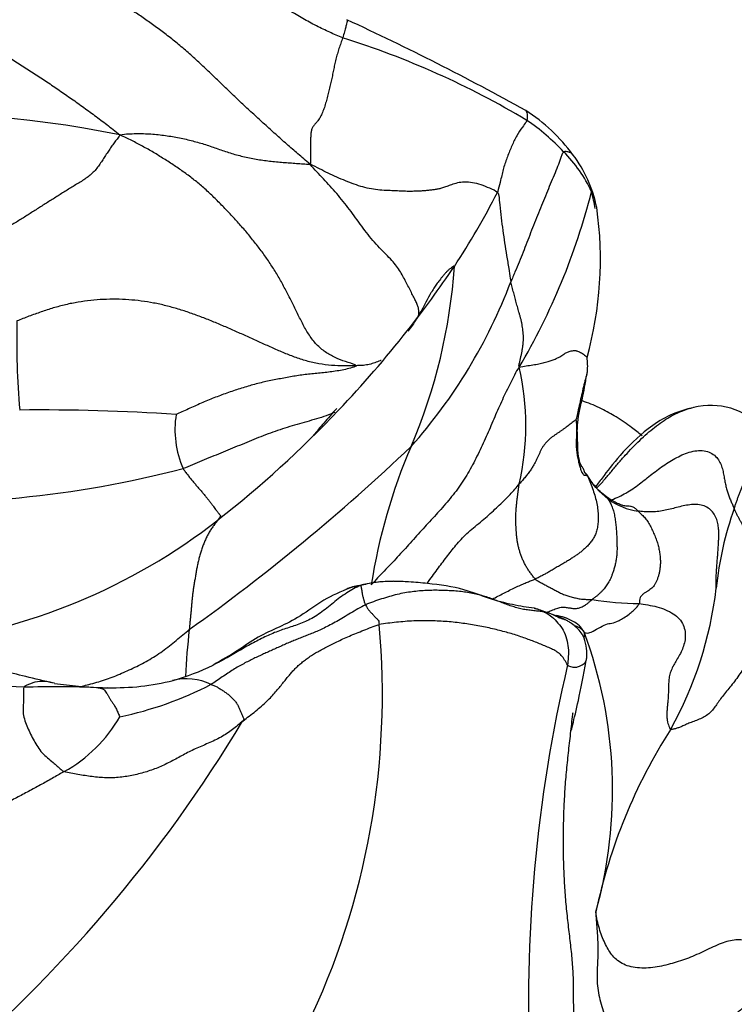
# Model space of a CAD drawing. Units: millimetres. Extents: x 0 to 744, y 0 to 1164.
# Drawn here: x 411 to 420, y 914 to 927 of the extents above; entities that cross this region are included whole.
import ezdxf
from ezdxf import colors
from ezdxf.entities.mleader import LeaderData, LeaderLine
from ezdxf.math import Vec2, Vec3

# ---------------------------------------------------------------- set-up
doc = ezdxf.new("R2010")
doc.units = ezdxf.units.MM
doc.layers.add('DV1_Défaut', color=7, linetype='Continuous')
doc.layers.add('Défaut', color=7, linetype='Continuous')

# ---------------------------------------------------------------- blocks, each defined once
blk = doc.blocks.new('_DOT')
at = {"color": 0}
blk.add_line((0, 0), (-1, 0), dxfattribs=at)
at = {"color": 0, "const_width": 0.333}
blk.add_lwpolyline([(-0.1665, 0, 1), (0.1665, 0, 1)], format="xyb", close=True, dxfattribs=at)
blk = doc.blocks.new('SE')
at = {"layer": 'DV1_Défaut', "color": 7, "linetype": 'Continuous'}
for centre, radius, start, end in [((400.328, 894.849), 35.302, 60.8929, 65.2084), ((411.711, 915.872), 11.297, 59.0809, 72.6787), ((409.344, 911.904), 13.75, 78.3479, 110.4494), ((416.274, 923.757), 2.292, 36.158, 57.6363), ((416.002, 923.306), 2.718, 42.6562, 56.1612), ((416.707, 923.846), 1.836, 24.8806, 45.1689), ((416.786, 924.082), 1.687, 11.1317, 37.5225), ((407.569, 929.512), 10.74, 326.7856, 332.8405), ((409.794, 926.796), 8.85, 329.4216, 345.7521), ((415.871, 923.955), 2.588, 9.7779, 14.8471), ((413.641, 923.722), 4.849, 344.4512, 8.1301), ((404.245, 931.967), 14.867, 321.8148, 325.8868), ((409.262, 924.122), 7.31, 336.8149, 356.1337), ((410.759, 925.898), 6.995, 318.2894, 339.3055), ((421.878, 922.669), 11.122, 178.7739, 184.8599), ((404.245, 931.967), 14.867, 316.453, 321.8148), ((417.633, 922.314), 0.688, 353.7257, 9.045), ((414.077, 921.519), 3.425, 346.966, 13.0711), ((411.057, 894.167), 27.561, 86.2298, 90.5431), ((404.245, 931.967), 14.867, 308.1198, 316.453), ((419.953, 920.847), 0.941, 43.5017, 104.0161), ((414.144, 921.467), 1.291, 171.0067, 203.5464), ((397.105, 941.121), 27.412, 305.5502, 313.5201), ((422.962, 918.24), 7.599, 156.722, 171.135), ((409.405, 934.639), 14.142, 266.6714, 284.5607), ((419.272, 921.434), 1.116, 210.912, 232.5468), ((419.108, 921.244), 0.866, 233.4938, 262.0791), ((424.552, 918.896), 4.553, 160.4182, 174.0835), ((408.489, 926.6), 8.026, 276.9525, 307.9383), ((415.77, 917.44), 2.018, 90.4288, 108.9253), ((414.955, 919.969), 5.105, 331.0561, 353.2096), ((419.045, 923.277), 4.115, 260.7164, 269.4154), ((416.106, 914.397), 4.94, 67.2086, 72.2036), ((422.724, 917.71), 9.745, 173.4666, 177.1265), ((405.487, 917.952), 10.114, 334.278, 5.2874), ((412.636, 916.691), 6.015, 344.4443, 20.3687), ((411.964, 921.19), 3.166, 285.8869, 296.1054), ((437.116, 913.878), 19.579, 166.793, 182.8418), ((413.009, 917.419), 0.747, 64.3876, 104.4837), ((410.465, 911.467), 6.598, 86.6523, 115.0296), ((411.27, 905.615), 12.446, 87.3913, 91.9355), ((412.036, 923.192), 5.145, 261.3125, 268.4288), ((411.836, 917.458), 0.59, 84.6999, 89.894), ((411.944, 922.674), 4.627, 268.672, 271.1194), ((412.047, 921.271), 3.223, 268.497, 284.0774), ((411.195, 922.196), 4.626, 281.5688, 297.5103), ((410.432, 918.642), 1.954, 299.2345, 329.9503), ((397.583, 927.327), 18.864, 310.0816, 328.9834), ((425.488, 913.601), 7.21, 147.2811, 168.1814)]:
    blk.add_arc(centre, radius, start, end, dxfattribs=at)
for points, knots in [([(408.325, 928.17), (408.356, 928.167), (408.43, 928.152), (408.546, 928.099), (408.677, 928.005), (408.811, 927.883), (408.947, 927.744), (409.086, 927.601), (409.227, 927.459), (409.371, 927.323), (409.522, 927.195), (409.677, 927.073), (409.835, 926.956), (409.995, 926.841), (410.155, 926.729), (410.317, 926.619), (410.48, 926.512), (410.644, 926.407), (410.808, 926.302), (410.973, 926.196), (411.137, 926.088), (411.3, 925.977), (411.463, 925.864), (411.626, 925.749), (411.789, 925.63), (411.951, 925.508), (412.06, 925.424), (412.122, 925.371)], [0, 0, 0, 0, 0.029818, 0.070242, 0.110666, 0.151091, 0.191515, 0.231939, 0.272363, 0.312788, 0.353212, 0.393636, 0.43406, 0.474485, 0.514909, 0.555333, 0.595757, 0.636182, 0.676606, 0.71703, 0.757454, 0.797879, 0.838303, 0.878727, 0.919151, 0.959576, 1, 1, 1, 1]), ([(414.645, 924.984), (414.582, 925.035), (414.483, 925.12), (414.334, 925.249), (414.187, 925.38), (414.041, 925.512), (413.896, 925.644), (413.752, 925.777), (413.609, 925.912), (413.469, 926.048), (413.329, 926.184), (413.188, 926.318), (413.045, 926.448), (412.901, 926.571), (412.756, 926.687), (412.61, 926.795), (412.466, 926.898), (412.323, 926.996), (412.182, 927.089), (412.041, 927.175), (411.938, 927.231), (411.881, 927.258), (411.871, 927.263)], [0, 0, 0, 0, 0.052031, 0.104061, 0.156092, 0.208123, 0.260154, 0.312184, 0.364215, 0.416246, 0.468276, 0.520307, 0.572338, 0.624368, 0.676399, 0.72843, 0.780461, 0.832491, 0.884522, 0.936553, 0.988583, 1, 1, 1, 1]), ([(415.132, 926.897), (415.132, 926.897), (415.134, 926.896), (415.136, 926.891), (415.135, 926.875), (415.128, 926.848), (415.116, 926.803), (415.098, 926.739), (415.084, 926.686), (415.075, 926.657)], [0, 0, 0, 0, 0.019413, 0.182844, 0.346275, 0.509707, 0.673138, 0.836569, 1, 1, 1, 1]), ([(417.501, 925.693), (417.501, 925.692), (417.505, 925.689), (417.512, 925.678), (417.518, 925.649), (417.52, 925.609), (417.519, 925.577), (417.516, 925.564)], [0, 0, 0, 0, 0.036963, 0.277722, 0.518481, 0.759241, 1, 1, 1, 1]), ([(417.516, 925.564), (417.514, 925.555), (417.495, 925.53), (417.452, 925.468), (417.377, 925.365), (417.317, 925.227), (417.256, 925.083), (417.203, 924.933), (417.172, 924.785), (417.144, 924.677), (417.13, 924.622), (417.125, 924.609)], [0, 0, 0, 0, 0.035714, 0.142857, 0.285714, 0.428571, 0.571429, 0.714286, 0.857143, 0.964286, 1, 1, 1, 1]), ([(418.001, 925.148), (417.992, 925.141), (417.981, 925.108), (417.957, 925.042), (417.924, 924.955), (417.877, 924.84), (417.826, 924.718), (417.774, 924.594), (417.721, 924.467), (417.667, 924.337), (417.615, 924.206), (417.565, 924.075), (417.516, 923.944), (417.465, 923.816), (417.413, 923.688), (417.367, 923.579), (417.331, 923.491), (417.312, 923.447), (417.303, 923.426)], [0, 0, 0, 0, 0.035714, 0.071429, 0.142857, 0.214286, 0.285714, 0.357143, 0.428571, 0.5, 0.571429, 0.642857, 0.714286, 0.785714, 0.857143, 0.928571, 0.964286, 1, 1, 1, 1]), ([(418.001, 925.148), (418.013, 925.156), (418.046, 925.154), (418.087, 925.142), (418.111, 925.126), (418.122, 925.113), (418.124, 925.109)], [0, 0, 0, 0, 0.2951213, 0.5902425, 0.8853638, 1, 1, 1, 1]), ([(416.073, 922.952), (416.076, 922.96), (416.081, 922.978), (416.086, 923.009), (416.084, 923.047), (416.076, 923.089), (416.059, 923.137), (416.034, 923.191), (416.002, 923.251), (415.968, 923.317), (415.931, 923.389), (415.893, 923.463), (415.852, 923.539), (415.804, 923.614), (415.744, 923.69), (415.671, 923.768), (415.586, 923.853), (415.497, 923.947), (415.41, 924.051), (415.328, 924.162), (415.247, 924.273), (415.166, 924.384), (415.082, 924.491), (414.997, 924.594), (414.91, 924.693), (414.821, 924.788), (414.732, 924.882), (414.674, 924.943), (414.645, 924.984)], [0, 0, 0, 0, 0.032357, 0.071063, 0.109768, 0.148474, 0.18718, 0.225886, 0.264591, 0.303297, 0.342003, 0.380708, 0.419414, 0.45812, 0.496826, 0.535531, 0.574237, 0.612943, 0.651649, 0.690354, 0.72906, 0.767766, 0.806471, 0.845177, 0.883883, 0.922589, 0.961294, 1, 1, 1, 1]), ([(417.125, 924.609), (417.14, 924.597), (417.146, 924.541), (417.159, 924.43), (417.173, 924.273), (417.196, 924.105), (417.22, 923.94), (417.247, 923.773), (417.274, 923.617), (417.291, 923.499), (417.3, 923.441), (417.303, 923.426)], [0, 0, 0, 0, 0.035714, 0.142857, 0.285714, 0.428571, 0.571429, 0.714286, 0.857143, 0.964286, 1, 1, 1, 1]), ([(416.555, 923.629), (416.553, 923.636), (416.533, 923.623), (416.503, 923.603), (416.476, 923.581), (416.45, 923.556), (416.427, 923.53), (416.404, 923.503), (416.382, 923.476), (416.36, 923.449), (416.339, 923.421), (416.319, 923.394), (416.3, 923.367), (416.282, 923.339), (416.267, 923.315), (416.258, 923.3), (416.255, 923.294)], [0, 0, 0, 0, 0.073763, 0.147526, 0.221289, 0.295052, 0.368815, 0.442578, 0.516341, 0.590104, 0.663867, 0.73763, 0.811393, 0.885156, 0.958919, 1, 1, 1, 1]), ([(416.256, 923.297), (416.252, 923.29), (416.234, 923.258), (416.177, 923.153), (416.127, 923.064), (416.084, 922.986), (416.046, 922.917), (415.999, 922.846), (415.961, 922.801), (415.937, 922.773)], [0, 0, 0, 0, 0.044287, 0.246205, 0.42447, 0.550541, 0.686191, 0.831638, 1, 1, 1, 1]), ([(417.414, 922.294), (417.444, 922.303), (417.507, 922.311), (417.595, 922.325), (417.675, 922.339), (417.748, 922.355), (417.812, 922.373), (417.867, 922.393), (417.914, 922.412), (417.952, 922.432), (417.981, 922.45), (418.004, 922.466), (418.023, 922.48), (418.043, 922.491), (418.065, 922.5), (418.089, 922.507), (418.112, 922.511), (418.132, 922.514), (418.148, 922.515), (418.163, 922.515), (418.178, 922.511), (418.198, 922.503), (418.224, 922.491), (418.252, 922.475), (418.281, 922.455), (418.3, 922.438), (418.309, 922.427), (418.312, 922.424)], [0, 0, 0, 0, 0.0410143, 0.0820287, 0.123043, 0.1640574, 0.2050717, 0.246086, 0.2871004, 0.3281147, 0.3691291, 0.4101434, 0.4511577, 0.4921721, 0.5331864, 0.5742008, 0.6152151, 0.6562294, 0.6972438, 0.7382581, 0.7792725, 0.8202868, 0.8613011, 0.9023155, 0.9433298, 0.9843441, 1, 1, 1, 1]), ([(415.583, 922.385), (415.579, 922.383), (415.563, 922.377), (415.536, 922.366), (415.501, 922.353), (415.465, 922.341), (415.428, 922.331), (415.39, 922.323), (415.35, 922.318), (415.309, 922.316), (415.281, 922.315), (415.254, 922.314)], [0, 0, 0, 0, 0.043775, 0.163303, 0.282831, 0.402359, 0.521887, 0.641415, 0.760944, 0.880472, 1, 1, 1, 1]), ([(418.317, 922.239), (418.317, 922.236), (418.309, 922.202), (418.292, 922.139), (418.264, 922.034), (418.24, 921.923), (418.215, 921.814), (418.192, 921.712), (418.175, 921.638), (418.167, 921.602), (418.166, 921.597)], [0, 0, 0, 0, 0.0113443, 0.1761202, 0.3408962, 0.5056721, 0.6704481, 0.835224, 0.958806, 1, 1, 1, 1]), ([(418.283, 920.9), (418.28, 920.907), (418.276, 920.919), (418.271, 920.938), (418.256, 920.962), (418.221, 921.01), (418.197, 921.105), (418.191, 921.204), (418.193, 921.246), (418.185, 921.362), (418.179, 921.597), (418.245, 921.843), (418.289, 922.077), (418.307, 922.177), (418.317, 922.239)], [0, 0, 0, 0, 0.031242, 0.058249, 0.105342, 0.185691, 0.313127, 0.403637, 0.471238, 0.554131, 0.665774, 0.837686, 0.917032, 1, 1, 1, 1]), ([(419.041, 921.386), (418.992, 921.426), (418.894, 921.503), (418.71, 921.633), (418.499, 921.75), (418.341, 921.816), (418.256, 921.845), (418.245, 921.849)], [0, 0, 0, 0, 0.20324, 0.471815, 0.701606, 0.960415, 1, 1, 1, 1]), ([(414.97, 921.696), (414.933, 921.68), (414.853, 921.649), (414.729, 921.609), (414.599, 921.572), (414.47, 921.536), (414.341, 921.498), (414.213, 921.455), (414.086, 921.41), (413.96, 921.361), (413.835, 921.311), (413.71, 921.259), (413.585, 921.207), (413.46, 921.156), (413.335, 921.105), (413.21, 921.055), (413.085, 921.002), (413.003, 920.966), (412.961, 920.951)], [0, 0, 0, 0, 0.057192, 0.120046, 0.1829, 0.245754, 0.308608, 0.371461, 0.434315, 0.497169, 0.560023, 0.622877, 0.685731, 0.748585, 0.811438, 0.874292, 0.937146, 1, 1, 1, 1]), ([(414.996, 921.749), (414.933, 921.677), (414.835, 921.564), (414.731, 921.445), (414.688, 921.389), (414.687, 921.388)], [0, 0, 0, 0, 0.532761, 0.989403, 1, 1, 1, 1]), ([(419.692, 921.753), (419.575, 921.719), (419.385, 921.661), (419.053, 921.44), (418.747, 921.139), (418.531, 920.848), (418.445, 920.738), (418.416, 920.7)], [0, 0, 0, 0, 0.173909, 0.334622, 0.612294, 0.859271, 1, 1, 1, 1]), ([(418.443, 920.694), (418.444, 920.696), (418.479, 920.731), (418.544, 920.804), (418.636, 920.914), (418.727, 921.023), (418.819, 921.128), (418.913, 921.229), (419.01, 921.326), (419.108, 921.416), (419.207, 921.498), (419.308, 921.572), (419.408, 921.637), (419.508, 921.689), (419.601, 921.727), (419.66, 921.745), (419.687, 921.752)], [0, 0, 0, 0, 0.0040968, 0.0814099, 0.1587231, 0.2360363, 0.3133494, 0.3906626, 0.4679757, 0.5452889, 0.622602, 0.6999152, 0.7772283, 0.8545415, 0.9318546, 1, 1, 1, 1]), ([(419.687, 921.752), (419.691, 921.753), (419.706, 921.757), (419.722, 921.76), (419.734, 921.763)], [0, 0, 0, 0, 0.229143, 1, 1, 1, 1]), ([(418.166, 921.597), (418.168, 921.591), (418.17, 921.561), (418.173, 921.498), (418.173, 921.424), (418.17, 921.336), (418.168, 921.254), (418.174, 921.174), (418.187, 921.1), (418.201, 921.034), (418.216, 920.979), (418.232, 920.93), (418.249, 920.89), (418.264, 920.868), (418.28, 920.863), (418.297, 920.865), (418.308, 920.865), (418.311, 920.864), (418.314, 920.861)], [0, 0, 0, 0, 0.035714, 0.071429, 0.142857, 0.214286, 0.285714, 0.357143, 0.428571, 0.5, 0.571429, 0.642857, 0.714286, 0.785714, 0.857143, 0.928571, 0.964286, 1, 1, 1, 1]), ([(420.262, 920.421), (420.267, 920.436), (420.277, 920.466), (420.292, 920.509), (420.308, 920.553), (420.323, 920.597), (420.34, 920.642), (420.357, 920.687), (420.375, 920.733), (420.395, 920.781), (420.415, 920.828), (420.435, 920.876), (420.455, 920.923), (420.475, 920.971), (420.496, 921.019), (420.516, 921.067), (420.537, 921.115), (420.56, 921.163), (420.583, 921.211), (420.608, 921.258), (420.633, 921.306), (420.654, 921.353), (420.668, 921.4), (420.667, 921.445), (420.653, 921.476), (420.64, 921.491), (420.636, 921.495)], [0, 0, 0, 0, 0.042826, 0.085651, 0.128477, 0.171302, 0.214128, 0.256954, 0.299779, 0.342605, 0.38543, 0.428256, 0.471082, 0.513907, 0.556733, 0.599559, 0.642384, 0.68521, 0.728035, 0.770861, 0.813687, 0.856512, 0.899338, 0.942163, 0.984989, 1, 1, 1, 1]), ([(418.63, 920.536), (418.632, 920.536), (418.668, 920.549), (418.735, 920.577), (418.829, 920.626), (418.919, 920.684), (419.006, 920.747), (419.09, 920.813), (419.173, 920.878), (419.257, 920.942), (419.343, 921.003), (419.431, 921.059), (419.523, 921.11), (419.618, 921.153), (419.717, 921.183), (419.816, 921.194), (419.91, 921.181), (419.989, 921.143), (420.046, 921.084), (420.083, 921.017), (420.107, 920.947), (420.122, 920.877), (420.134, 920.809), (420.146, 920.744), (420.159, 920.684), (420.177, 920.629), (420.196, 920.577), (420.217, 920.525), (420.239, 920.474), (420.254, 920.439), (420.262, 920.421)], [0, 0, 0, 0, 0.0024795, 0.0394247, 0.0763699, 0.1133151, 0.1502603, 0.1872055, 0.2241507, 0.2610959, 0.2980411, 0.3349863, 0.3719315, 0.4088767, 0.4458219, 0.4827671, 0.5197123, 0.5566575, 0.5936027, 0.6305479, 0.6674932, 0.7044384, 0.7413836, 0.7783288, 0.815274, 0.8522192, 0.8891644, 0.9261096, 0.9630548, 1, 1, 1, 1]), ([(418.282, 920.901), (418.283, 920.899), (418.286, 920.897), (418.289, 920.894), (418.29, 920.892)], [0, 0, 0, 0, 0.361646, 1, 1, 1, 1]), ([(418.572, 920.575), (418.51, 920.624), (418.43, 920.686), (418.36, 920.798), (418.32, 920.85), (418.301, 920.875), (418.291, 920.888), (418.287, 920.893), (418.284, 920.897), (418.283, 920.899), (418.283, 920.9)], [0, 0, 0, 0, 0.49649, 0.742673, 0.864656, 0.925426, 0.955769, 0.963682, 0.972755, 1, 1, 1, 1]), ([(418.29, 920.892), (418.295, 920.887), (418.301, 920.88), (418.308, 920.873), (418.314, 920.861)], [0, 0, 0, 0, 0.683091, 1, 1, 1, 1]), ([(416.197, 919.433), (416.197, 919.433), (416.219, 919.465), (416.263, 919.528), (416.328, 919.616), (416.391, 919.698), (416.452, 919.778), (416.512, 919.857), (416.574, 919.935), (416.642, 920.014), (416.72, 920.091), (416.808, 920.167), (416.9, 920.242), (416.989, 920.318), (417.073, 920.394), (417.15, 920.467), (417.224, 920.538), (417.293, 920.608), (417.357, 920.679), (417.397, 920.726), (417.414, 920.747)], [0, 0, 0, 0, 0.000289, 0.059096, 0.117902, 0.176709, 0.235515, 0.294322, 0.353128, 0.411935, 0.470741, 0.529548, 0.588354, 0.647161, 0.705967, 0.764774, 0.82358, 0.882387, 0.941193, 1, 1, 1, 1]), ([(418.572, 920.575), (418.574, 920.574), (418.58, 920.572), (418.586, 920.564), (418.589, 920.556), (418.593, 920.548)], [0, 0, 0, 0, 0.169629, 0.792407, 1, 1, 1, 1]), ([(418.811, 920.455), (418.812, 920.455), (418.81, 920.457), (418.793, 920.46), (418.744, 920.476), (418.664, 920.515), (418.612, 920.548), (418.572, 920.575)], [0, 0, 0, 0, 0.112461, 0.274563, 0.426292, 0.62924, 1, 1, 1, 1]), ([(418.989, 920.386), (418.982, 920.393), (418.969, 920.409), (418.938, 920.435), (418.903, 920.452), (418.852, 920.452), (418.819, 920.455), (418.808, 920.456)], [0, 0, 0, 0, 0.070525, 0.282099, 0.564199, 0.846298, 1, 1, 1, 1]), ([(417.065, 919.225), (417.074, 919.23), (417.109, 919.248), (417.17, 919.28), (417.247, 919.319), (417.324, 919.358), (417.397, 919.392), (417.464, 919.422), (417.523, 919.447), (417.576, 919.468), (417.61, 919.48), (417.626, 919.487)], [0, 0, 0, 0, 0.045431, 0.164752, 0.284073, 0.403395, 0.522716, 0.642037, 0.761358, 0.880679, 1, 1, 1, 1]), ([(415.311, 919.401), (415.28, 919.389), (415.219, 919.358), (415.128, 919.305), (415.039, 919.243), (414.951, 919.173), (414.864, 919.102), (414.776, 919.035), (414.689, 918.977), (414.602, 918.932), (414.516, 918.896), (414.43, 918.867), (414.344, 918.839), (414.258, 918.811), (414.172, 918.778), (414.086, 918.741), (414, 918.7), (413.914, 918.656), (413.827, 918.61), (413.742, 918.56), (413.655, 918.509), (413.567, 918.458), (413.477, 918.408), (413.406, 918.371), (413.365, 918.351), (413.356, 918.346)], [0, 0, 0, 0, 0.044871, 0.089742, 0.134613, 0.179484, 0.224356, 0.269227, 0.314098, 0.358969, 0.40384, 0.448711, 0.493582, 0.538453, 0.583324, 0.628195, 0.673067, 0.717938, 0.762809, 0.80768, 0.852551, 0.897422, 0.942293, 0.987164, 1, 1, 1, 1]), ([(415.179, 919.374), (415.045, 919.316), (414.821, 919.223), (414.506, 918.981), (414.225, 918.846), (413.946, 918.724), (413.671, 918.524), (413.476, 918.416), (413.357, 918.347)], [0, 0, 0, 0, 0.152804, 0.305961, 0.463086, 0.628986, 0.807435, 1, 1, 1, 1]), ([(415.311, 919.401), (415.302, 919.4), (415.272, 919.397), (415.228, 919.389), (415.186, 919.377), (415.148, 919.364), (415.125, 919.353), (415.116, 919.348)], [0, 0, 0, 0, 0.212328, 0.424655, 0.636983, 0.84931, 1, 1, 1, 1]), ([(415.311, 919.401), (415.342, 919.413), (415.403, 919.428), (415.496, 919.446), (415.589, 919.457), (415.674, 919.46), (415.727, 919.459), (415.749, 919.458)], [0, 0, 0, 0, 0.211761, 0.423523, 0.635284, 0.847046, 1, 1, 1, 1]), ([(417.616, 919.1), (417.514, 919.114), (417.347, 919.139), (417.019, 919.223), (416.655, 919.37), (416.287, 919.423), (416.005, 919.446), (415.853, 919.456), (415.792, 919.457), (415.755, 919.457)], [0, 0, 0, 0, 0.207598, 0.399751, 0.575058, 0.804505, 0.917186, 0.958666, 1, 1, 1, 1]), ([(417.77, 919.045), (417.777, 919.047), (417.796, 919.054), (417.825, 919.065), (417.859, 919.079), (417.892, 919.092), (417.924, 919.104), (417.954, 919.112), (417.983, 919.115), (418.01, 919.115), (418.036, 919.112), (418.062, 919.108), (418.087, 919.104), (418.112, 919.101), (418.137, 919.098), (418.161, 919.098), (418.186, 919.1), (418.211, 919.106), (418.236, 919.114), (418.263, 919.127), (418.291, 919.144), (418.32, 919.165), (418.35, 919.19), (418.371, 919.208), (418.381, 919.216)], [0, 0, 0, 0, 0.030219, 0.076399, 0.122579, 0.168759, 0.214939, 0.261119, 0.307299, 0.353479, 0.399659, 0.445839, 0.492019, 0.538199, 0.58438, 0.63056, 0.67674, 0.72292, 0.7691, 0.81528, 0.86146, 0.90764, 0.95382, 1, 1, 1, 1]), ([(415.377, 919.147), (415.378, 919.144), (415.385, 919.131), (415.4, 919.105), (415.425, 919.071), (415.457, 919.038), (415.486, 919.003), (415.516, 918.971), (415.549, 918.944), (415.555, 918.924), (415.556, 918.91), (415.558, 918.884)], [0, 0, 0, 0, 0.035714, 0.142857, 0.285714, 0.428571, 0.571429, 0.714286, 0.857143, 0.964286, 1, 1, 1, 1]), ([(417.61, 919.101), (417.625, 919.099), (417.662, 919.091), (417.709, 919.073), (417.741, 919.056), (417.749, 919.051)], [0, 0, 0, 0, 0.335977, 0.833994, 1, 1, 1, 1]), ([(418.275, 918.784), (418.286, 918.776), (418.315, 918.769), (418.376, 918.783), (418.462, 918.837), (418.569, 918.896), (418.636, 918.9), (418.729, 918.93), (418.857, 919.008), (418.954, 919.094), (418.998, 919.148), (419.003, 919.162)], [0, 0, 0, 0, 0.035714, 0.142857, 0.285714, 0.428571, 0.571429, 0.714286, 0.857143, 0.964286, 1, 1, 1, 1]), ([(417.749, 919.051), (417.755, 919.048), (417.78, 919.034), (417.834, 919.001), (417.909, 918.929), (417.985, 918.837), (418.038, 918.728), (418.064, 918.604), (418.067, 918.497), (418.061, 918.419), (418.059, 918.38), (418.055, 918.351)], [0, 0, 0, 0, 0.035714, 0.142857, 0.285714, 0.428571, 0.571429, 0.714286, 0.857143, 0.964286, 1, 1, 1, 1]), ([(417.749, 919.051), (417.759, 919.05), (417.784, 919.043), (417.838, 919.029), (417.892, 919.004), (417.939, 918.978), (417.975, 918.965), (418, 918.955), (418.015, 918.953), (418.02, 918.951)], [0, 0, 0, 0, 0.044607, 0.178429, 0.356859, 0.535288, 0.713717, 0.892146, 1, 1, 1, 1]), ([(418.275, 918.784), (418.271, 918.794), (418.251, 918.822), (418.21, 918.876), (418.121, 918.934), (418.015, 918.98), (417.941, 918.998), (417.905, 919.003)], [0, 0, 0, 0, 0.063, 0.251999, 0.503997, 0.755996, 1, 1, 1, 1]), ([(418.303, 918.408), (418.305, 918.417), (418.307, 918.429), (418.312, 918.486), (418.307, 918.569), (418.286, 918.688), (418.236, 918.779), (418.178, 918.843), (418.118, 918.892), (418.07, 918.922), (418.044, 918.937), (418.031, 918.945), (418.024, 918.949), (418.021, 918.95), (418.02, 918.951)], [0, 0, 0, 0, 0.038584, 0.060318, 0.251103, 0.463537, 0.57976, 0.708507, 0.845731, 0.921047, 0.960477, 0.98022, 0.98988, 1, 1, 1, 1]), ([(411.6, 918.065), (411.629, 918.071), (411.693, 918.087), (411.791, 918.112), (411.894, 918.142), (411.996, 918.177), (412.096, 918.217), (412.196, 918.261), (412.296, 918.307), (412.396, 918.355), (412.495, 918.408), (412.592, 918.467), (412.688, 918.532), (412.78, 918.602), (412.87, 918.675), (412.957, 918.749), (413.014, 918.797), (413.043, 918.818)], [0, 0, 0, 0, 0.057316, 0.124651, 0.191985, 0.25932, 0.326655, 0.393989, 0.461324, 0.528658, 0.595993, 0.663327, 0.730662, 0.797996, 0.865331, 0.932665, 1, 1, 1, 1]), ([(418.275, 918.784), (418.268, 918.792), (418.261, 918.799), (418.251, 918.811), (418.239, 918.824), (418.226, 918.835), (418.211, 918.844), (418.195, 918.851), (418.179, 918.857), (418.162, 918.862), (418.151, 918.865), (418.146, 918.867)], [0, 0, 0, 0, 0.11139, 0.22278, 0.33417, 0.44556, 0.55695, 0.66834, 0.77973, 0.89112, 1, 1, 1, 1]), ([(418.276, 918.712), (418.276, 918.714), (418.277, 918.722), (418.277, 918.735), (418.279, 918.755), (418.279, 918.769), (418.275, 918.784)], [0, 0, 0, 0, 0.10313, 0.402087, 0.701043, 1, 1, 1, 1]), ([(419.597, 918.62), (419.589, 918.593), (419.569, 918.54), (419.53, 918.466), (419.488, 918.398), (419.463, 918.355), (419.452, 918.334)], [0, 0, 0, 0, 0.2543, 0.5086, 0.762899, 1, 1, 1, 1]), ([(411.255, 918.107), (411.116, 918.139), (410.896, 918.189), (410.562, 918.275), (410.284, 918.323), (410.047, 918.343), (409.851, 918.343), (409.668, 918.332), (409.441, 918.306), (409.142, 918.255), (408.726, 918.151), (408.208, 917.917), (407.841, 917.756), (407.599, 917.644)], [0, 0, 0, 0, 0.097427, 0.182889, 0.253744, 0.310268, 0.363517, 0.40902, 0.459736, 0.546998, 0.657771, 0.809351, 1, 1, 1, 1]), ([(418.055, 918.351), (418.064, 918.34), (418.082, 918.332), (418.118, 918.321), (418.164, 918.318), (418.213, 918.331), (418.252, 918.351), (418.275, 918.369), (418.288, 918.385), (418.299, 918.398), (418.303, 918.405), (418.303, 918.408)], [0, 0, 0, 0, 0.062646, 0.125292, 0.250584, 0.375876, 0.501168, 0.62646, 0.751752, 0.877044, 1, 1, 1, 1]), ([(418.102, 917.482), (418.102, 917.482), (418.103, 917.482), (418.108, 917.494), (418.132, 917.597), (418.208, 917.91), (418.264, 918.204), (418.303, 918.408)], [0, 0, 0, 0, 0.001911, 0.05897, 0.19098, 0.540226, 1, 1, 1, 1]), ([(419.452, 918.334), (419.452, 918.332), (419.439, 918.308), (419.419, 918.261), (419.401, 918.191), (419.393, 918.12), (419.392, 918.049), (419.39, 917.98), (419.387, 917.915), (419.381, 917.853), (419.375, 917.794), (419.371, 917.738), (419.37, 917.685), (419.372, 917.636), (419.379, 917.592), (419.389, 917.554), (419.403, 917.521), (419.413, 917.501), (419.422, 917.498)], [0, 0, 0, 0, 0.004489, 0.070856, 0.137224, 0.203591, 0.269958, 0.336326, 0.402693, 0.469061, 0.535428, 0.601795, 0.668163, 0.73453, 0.800898, 0.867265, 0.933633, 1, 1, 1, 1]), ([(410.85, 918.055), (410.844, 918.046), (410.846, 917.994), (410.852, 917.883), (410.827, 917.7), (410.897, 917.521), (410.983, 917.344), (411.083, 917.179), (411.228, 917.069), (411.32, 916.983), (411.369, 916.943), (411.386, 916.937)], [0, 0, 0, 0, 0.035714, 0.142857, 0.285714, 0.428571, 0.571429, 0.714286, 0.857143, 0.964286, 1, 1, 1, 1]), ([(411.254, 918.107), (411.217, 918.117), (411.134, 918.136), (411.008, 918.131), (410.909, 918.089), (410.857, 918.064), (410.85, 918.055)], [0, 0, 0, 0, 0.301227, 0.650614, 0.912653, 1, 1, 1, 1]), ([(411.837, 918.049), (411.836, 918.048), (411.842, 918.048), (411.855, 918.045), (411.871, 918.04), (411.891, 918.035), (411.91, 918.025), (411.929, 918.004), (411.948, 917.976), (411.966, 917.943), (411.985, 917.91), (412.004, 917.881), (412.026, 917.849), (412.052, 917.81), (412.077, 917.764), (412.097, 917.721), (412.112, 917.684), (412.121, 917.665), (412.123, 917.663)], [0, 0, 0, 0, 0.035714, 0.071429, 0.142857, 0.214286, 0.285714, 0.357143, 0.428571, 0.5, 0.571429, 0.642857, 0.714286, 0.785714, 0.857143, 0.928571, 0.964286, 1, 1, 1, 1]), ([(418.878, 912.604), (418.871, 912.605), (418.775, 912.613), (418.602, 912.672), (418.411, 912.848), (418.281, 913.071), (418.197, 913.307), (418.151, 913.54), (418.135, 913.766), (418.135, 913.988), (418.133, 914.21), (418.119, 914.436), (418.094, 914.667), (418.065, 914.905), (418.038, 915.148), (418.018, 915.396), (418.005, 915.647), (417.999, 915.901), (418, 916.157), (418.006, 916.414), (418.019, 916.671), (418.039, 916.928), (418.066, 917.184), (418.095, 917.439), (418.115, 917.618), (418.126, 917.711), (418.127, 917.719)], [0, 0, 0, 0, 0.003825, 0.048934, 0.094044, 0.139154, 0.184263, 0.229373, 0.274483, 0.319592, 0.364702, 0.409812, 0.454921, 0.500031, 0.545141, 0.59025, 0.63536, 0.68047, 0.725579, 0.770689, 0.815798, 0.860908, 0.906018, 0.951127, 0.996237, 1, 1, 1, 1]), ([(424.113, 917.299), (423.953, 917.218), (423.687, 917.08), (423.305, 916.741), (422.993, 916.405), (422.719, 916.108), (422.488, 915.87), (422.309, 915.685), (422.124, 915.502), (421.954, 915.356), (421.791, 915.224), (421.619, 915.075), (421.386, 914.846), (421.091, 914.508), (420.774, 914.167), (420.504, 913.919), (420.331, 913.766), (420.261, 913.702), (420.221, 913.667)], [0, 0, 0, 0, 0.100377, 0.19926, 0.290794, 0.371104, 0.440162, 0.494613, 0.542009, 0.608088, 0.634722, 0.670253, 0.723799, 0.796844, 0.889702, 0.950526, 0.976221, 1, 1, 1, 1])]:
    blk.add_open_spline(points, degree=3, knots=knots, dxfattribs=at)
for points in [[(415.075, 926.657), (415.046, 926.669), (414.989, 926.693), (414.903, 926.731), (414.815, 926.771), (414.726, 926.816), (414.637, 926.864), (414.547, 926.914), (414.457, 926.965), (414.367, 927.018), (414.279, 927.07), (414.193, 927.119), (414.111, 927.164), (414.037, 927.205), (413.967, 927.243), (413.9, 927.279), (413.833, 927.313), (413.766, 927.346), (413.7, 927.38), (413.635, 927.415), (413.57, 927.447), (413.505, 927.476), (413.441, 927.501), (413.377, 927.523), (413.316, 927.542), (413.258, 927.557), (413.201, 927.568), (413.145, 927.575), (413.089, 927.578), (413.053, 927.579), (413.036, 927.577)], [(415.075, 926.657), (415.068, 926.636), (415.05, 926.589), (415.025, 926.518), (415.004, 926.446), (414.985, 926.373), (414.968, 926.3), (414.953, 926.228), (414.938, 926.156), (414.923, 926.083), (414.906, 926.011), (414.889, 925.938), (414.87, 925.864), (414.85, 925.79), (414.827, 925.718), (414.801, 925.651), (414.771, 925.593), (414.738, 925.548), (414.707, 925.512), (414.68, 925.479), (414.662, 925.441), (414.653, 925.396), (414.651, 925.346), (414.65, 925.294), (414.65, 925.242), (414.65, 925.19), (414.649, 925.139), (414.648, 925.088), (414.647, 925.037), (414.648, 925.003), (414.645, 924.984)], [(412.122, 925.371), (412.111, 925.35), (412.085, 925.317), (412.047, 925.265), (412.008, 925.212), (411.971, 925.157), (411.934, 925.101), (411.897, 925.043), (411.859, 924.985), (411.818, 924.928), (411.772, 924.875), (411.718, 924.828), (411.659, 924.786), (411.597, 924.746), (411.535, 924.708), (411.473, 924.67), (411.411, 924.632), (411.349, 924.593), (411.288, 924.555), (411.227, 924.516), (411.165, 924.478), (411.104, 924.439), (411.043, 924.4), (410.982, 924.361), (410.921, 924.322), (410.86, 924.283), (410.798, 924.245), (410.736, 924.207), (410.673, 924.17), (410.63, 924.146), (410.621, 924.14)], [(412.122, 925.371), (412.168, 925.383), (412.234, 925.387), (412.336, 925.389), (412.436, 925.389), (412.535, 925.384), (412.632, 925.376), (412.727, 925.364), (412.82, 925.35), (412.911, 925.333), (413.001, 925.314), (413.088, 925.292), (413.174, 925.269), (413.258, 925.243), (413.34, 925.216), (413.421, 925.187), (413.502, 925.159), (413.584, 925.132), (413.668, 925.107), (413.753, 925.086), (413.84, 925.067), (413.927, 925.05), (414.016, 925.036), (414.106, 925.025), (414.196, 925.015), (414.286, 925.008), (414.375, 925.001), (414.464, 924.995), (414.553, 924.988), (414.612, 924.983), (414.645, 924.984)], [(415.254, 922.314), (415.243, 922.328), (415.149, 922.355), (415.009, 922.404), (414.874, 922.471), (414.754, 922.563), (414.653, 922.682), (414.57, 922.82), (414.495, 922.967), (414.423, 923.115), (414.35, 923.261), (414.273, 923.406), (414.192, 923.548), (414.103, 923.687), (414.008, 923.821), (413.908, 923.951), (413.804, 924.079), (413.696, 924.203), (413.585, 924.324), (413.471, 924.443), (413.355, 924.559), (413.236, 924.67), (413.11, 924.775), (412.98, 924.873), (412.845, 924.966), (412.707, 925.055), (412.567, 925.141), (412.425, 925.221), (412.28, 925.297), (412.184, 925.345), (412.122, 925.371)], [(417.125, 924.609), (417.101, 924.629), (417.024, 924.665), (416.908, 924.712), (416.794, 924.742), (416.687, 924.75), (416.593, 924.737), (416.515, 924.712), (416.452, 924.687), (416.398, 924.668), (416.348, 924.655), (416.3, 924.647), (416.251, 924.641), (416.199, 924.635), (416.143, 924.63), (416.084, 924.626), (416.02, 924.624), (415.949, 924.623), (415.869, 924.625), (415.779, 924.63), (415.678, 924.634), (415.569, 924.639), (415.455, 924.654), (415.342, 924.68), (415.228, 924.717), (415.113, 924.762), (414.997, 924.812), (414.882, 924.865), (414.768, 924.921), (414.693, 924.96), (414.645, 924.984)], [(417.414, 922.294), (417.408, 922.31), (417.415, 922.339), (417.425, 922.383), (417.435, 922.427), (417.445, 922.471), (417.453, 922.515), (417.46, 922.56), (417.466, 922.604), (417.469, 922.648), (417.47, 922.692), (417.468, 922.736), (417.464, 922.779), (417.459, 922.822), (417.451, 922.863), (417.443, 922.904), (417.433, 922.944), (417.422, 922.983), (417.411, 923.022), (417.4, 923.06), (417.39, 923.097), (417.379, 923.134), (417.369, 923.171), (417.36, 923.207), (417.35, 923.244), (417.341, 923.28), (417.331, 923.317), (417.321, 923.353), (417.311, 923.389), (417.305, 923.414), (417.303, 923.426)], [(415.254, 922.314), (415.21, 922.313), (415.097, 922.311), (414.927, 922.316), (414.759, 922.337), (414.596, 922.375), (414.438, 922.427), (414.285, 922.488), (414.135, 922.554), (413.984, 922.622), (413.832, 922.691), (413.679, 922.76), (413.525, 922.827), (413.37, 922.893), (413.214, 922.955), (413.055, 923.013), (412.896, 923.065), (412.734, 923.11), (412.571, 923.146), (412.406, 923.172), (412.24, 923.189), (412.073, 923.196), (411.906, 923.193), (411.738, 923.18), (411.57, 923.157), (411.404, 923.124), (411.24, 923.08), (411.079, 923.027), (410.918, 922.969), (410.812, 922.928), (410.758, 922.907)], [(415.254, 922.314), (415.261, 922.306), (415.201, 922.288), (415.112, 922.265), (415.022, 922.247), (414.933, 922.233), (414.843, 922.223), (414.755, 922.214), (414.666, 922.206), (414.578, 922.196), (414.491, 922.184), (414.404, 922.17), (414.317, 922.154), (414.231, 922.138), (414.145, 922.122), (414.059, 922.104), (413.973, 922.084), (413.886, 922.061), (413.8, 922.036), (413.713, 922.009), (413.627, 921.981), (413.54, 921.951), (413.454, 921.92), (413.369, 921.887), (413.284, 921.853), (413.199, 921.816), (413.115, 921.779), (413.03, 921.741), (412.946, 921.702), (412.89, 921.676), (412.869, 921.669)], [(417.414, 922.294), (417.388, 922.262), (417.352, 922.191), (417.297, 922.083), (417.243, 921.974), (417.19, 921.863), (417.139, 921.75), (417.089, 921.635), (417.04, 921.519), (416.989, 921.403), (416.937, 921.287), (416.883, 921.172), (416.826, 921.057), (416.767, 920.945), (416.703, 920.835), (416.634, 920.729), (416.559, 920.628), (416.479, 920.53), (416.397, 920.434), (416.312, 920.341), (416.226, 920.247), (416.14, 920.154), (416.055, 920.06), (415.97, 919.965), (415.885, 919.871), (415.799, 919.777), (415.712, 919.685), (415.625, 919.594), (415.538, 919.503), (415.481, 919.442), (415.453, 919.412)], [(418.166, 921.597), (418.162, 921.596), (418.143, 921.581), (418.116, 921.56), (418.089, 921.539), (418.062, 921.518), (418.034, 921.498), (418.005, 921.477), (417.976, 921.456), (417.946, 921.435), (417.914, 921.414), (417.883, 921.392), (417.851, 921.37), (417.821, 921.346), (417.793, 921.321), (417.768, 921.294), (417.744, 921.265), (417.723, 921.235), (417.705, 921.203), (417.689, 921.17), (417.673, 921.135), (417.656, 921.098), (417.639, 921.06), (417.618, 921.02), (417.595, 920.978), (417.567, 920.934), (417.534, 920.888), (417.497, 920.841), (417.457, 920.795), (417.43, 920.765), (417.414, 920.747)], [(412.961, 920.951), (412.969, 920.938), (412.99, 920.909), (413.022, 920.866), (413.055, 920.824), (413.088, 920.783), (413.123, 920.743), (413.157, 920.703), (413.192, 920.664), (413.224, 920.625), (413.256, 920.586), (413.286, 920.549), (413.314, 920.513), (413.34, 920.48), (413.363, 920.449), (413.383, 920.422), (413.4, 920.4), (413.414, 920.381), (413.425, 920.366), (413.434, 920.354), (413.441, 920.346), (413.446, 920.339), (413.451, 920.334), (413.454, 920.33), (413.455, 920.325), (413.454, 920.319), (413.45, 920.311), (413.444, 920.301), (413.436, 920.289), (413.429, 920.278), (413.423, 920.27)], [(418.314, 920.861), (418.324, 920.841), (418.351, 920.781), (418.386, 920.689), (418.415, 920.598), (418.438, 920.509), (418.454, 920.422), (418.461, 920.339), (418.46, 920.261), (418.453, 920.188), (418.44, 920.121), (418.419, 920.064), (418.391, 920.013), (418.356, 919.967), (418.317, 919.924), (418.277, 919.887), (418.238, 919.853), (418.2, 919.823), (418.161, 919.796), (418.121, 919.769), (418.079, 919.742), (418.031, 919.714), (417.977, 919.682), (417.918, 919.647), (417.862, 919.614), (417.812, 919.584), (417.767, 919.559), (417.724, 919.536), (417.677, 919.512), (417.643, 919.495), (417.626, 919.487)], [(417.626, 919.487), (417.617, 919.497), (417.596, 919.524), (417.565, 919.565), (417.536, 919.606), (417.509, 919.649), (417.485, 919.693), (417.463, 919.739), (417.444, 919.785), (417.427, 919.832), (417.413, 919.878), (417.401, 919.925), (417.392, 919.971), (417.385, 920.017), (417.38, 920.063), (417.376, 920.109), (417.373, 920.155), (417.371, 920.201), (417.369, 920.247), (417.369, 920.293), (417.37, 920.339), (417.372, 920.385), (417.375, 920.431), (417.379, 920.476), (417.384, 920.522), (417.39, 920.567), (417.396, 920.612), (417.402, 920.657), (417.408, 920.702), (417.412, 920.732), (417.414, 920.747)], [(418.593, 920.548), (418.6, 920.536), (418.621, 920.499), (418.647, 920.439), (418.667, 920.373), (418.682, 920.304), (418.692, 920.232), (418.699, 920.16), (418.704, 920.089), (418.707, 920.02), (418.709, 919.955), (418.71, 919.892), (418.709, 919.831), (418.703, 919.772), (418.694, 919.714), (418.681, 919.658), (418.666, 919.607), (418.651, 919.56), (418.635, 919.519), (418.619, 919.483), (418.603, 919.451), (418.586, 919.422), (418.568, 919.396), (418.549, 919.37), (418.528, 919.345), (418.504, 919.319), (418.478, 919.294), (418.449, 919.269), (418.417, 919.244), (418.393, 919.226), (418.381, 919.216)], [(420.023, 919.365), (420.023, 919.374), (420.023, 919.412), (420.024, 919.471), (420.025, 919.53), (420.027, 919.588), (420.031, 919.648), (420.036, 919.708), (420.041, 919.769), (420.046, 919.832), (420.051, 919.897), (420.055, 919.963), (420.058, 920.03), (420.059, 920.098), (420.055, 920.168), (420.043, 920.24), (420.019, 920.312), (419.979, 920.379), (419.92, 920.432), (419.846, 920.466), (419.761, 920.478), (419.673, 920.473), (419.585, 920.457), (419.499, 920.435), (419.414, 920.412), (419.328, 920.393), (419.242, 920.379), (419.156, 920.375), (419.068, 920.379), (419.01, 920.385), (418.989, 920.386)], [(418.989, 920.386), (419, 920.376), (419.03, 920.35), (419.073, 920.307), (419.113, 920.255), (419.149, 920.195), (419.181, 920.13), (419.209, 920.064), (419.235, 919.998), (419.255, 919.933), (419.269, 919.869), (419.279, 919.806), (419.284, 919.747), (419.285, 919.693), (419.281, 919.643), (419.274, 919.595), (419.264, 919.549), (419.251, 919.507), (419.237, 919.468), (419.22, 919.433), (419.201, 919.402), (419.181, 919.377), (419.158, 919.356), (419.131, 919.338), (419.102, 919.32), (419.07, 919.3), (419.04, 919.275), (419.016, 919.244), (419.006, 919.206), (419.008, 919.176), (419.003, 919.162)], [(420.837, 919.259), (420.833, 919.284), (420.824, 919.315), (420.808, 919.359), (420.793, 919.402), (420.779, 919.446), (420.764, 919.49), (420.749, 919.534), (420.733, 919.579), (420.715, 919.623), (420.696, 919.667), (420.674, 919.71), (420.651, 919.752), (420.627, 919.794), (420.601, 919.835), (420.576, 919.876), (420.55, 919.917), (420.525, 919.958), (420.5, 919.999), (420.475, 920.039), (420.451, 920.079), (420.427, 920.118), (420.404, 920.156), (420.381, 920.194), (420.359, 920.231), (420.338, 920.269), (420.317, 920.307), (420.298, 920.345), (420.28, 920.384), (420.268, 920.409), (420.262, 920.421)], [(413.423, 920.27), (413.417, 920.262), (413.399, 920.238), (413.369, 920.2), (413.337, 920.157), (413.307, 920.11), (413.28, 920.059), (413.256, 920.007), (413.233, 919.954), (413.212, 919.9), (413.194, 919.844), (413.178, 919.788), (413.163, 919.731), (413.151, 919.674), (413.14, 919.618), (413.131, 919.562), (413.121, 919.505), (413.111, 919.449), (413.102, 919.394), (413.094, 919.339), (413.087, 919.285), (413.081, 919.232), (413.076, 919.179), (413.071, 919.127), (413.067, 919.076), (413.062, 919.024), (413.057, 918.973), (413.052, 918.922), (413.047, 918.87), (413.044, 918.836), (413.043, 918.818)], [(417.626, 919.487), (417.635, 919.479), (417.65, 919.47), (417.672, 919.457), (417.695, 919.444), (417.718, 919.431), (417.741, 919.418), (417.765, 919.405), (417.789, 919.392), (417.813, 919.38), (417.837, 919.367), (417.862, 919.354), (417.887, 919.341), (417.912, 919.328), (417.937, 919.314), (417.962, 919.302), (417.989, 919.29), (418.016, 919.279), (418.044, 919.269), (418.072, 919.26), (418.101, 919.251), (418.131, 919.244), (418.161, 919.237), (418.191, 919.23), (418.223, 919.225), (418.254, 919.221), (418.287, 919.219), (418.319, 919.218), (418.351, 919.217), (418.371, 919.217), (418.381, 919.216)], [(415.377, 919.147), (415.375, 919.153), (415.371, 919.163), (415.366, 919.178), (415.362, 919.193), (415.359, 919.208), (415.355, 919.222), (415.351, 919.235), (415.347, 919.248), (415.344, 919.26), (415.341, 919.271), (415.339, 919.281), (415.337, 919.291), (415.336, 919.301), (415.335, 919.31), (415.334, 919.32), (415.333, 919.329), (415.331, 919.337), (415.33, 919.345), (415.329, 919.352), (415.327, 919.359), (415.326, 919.364), (415.325, 919.37), (415.324, 919.375), (415.323, 919.379), (415.322, 919.384), (415.32, 919.39), (415.319, 919.395), (415.318, 919.399), (415.317, 919.401), (415.311, 919.401)], [(417.749, 919.051), (417.733, 919.054), (417.692, 919.059), (417.625, 919.066), (417.558, 919.073), (417.49, 919.082), (417.42, 919.097), (417.349, 919.117), (417.277, 919.14), (417.205, 919.167), (417.132, 919.196), (417.057, 919.224), (416.98, 919.251), (416.9, 919.275), (416.817, 919.294), (416.731, 919.31), (416.643, 919.321), (416.554, 919.33), (416.463, 919.335), (416.372, 919.338), (416.28, 919.339), (416.187, 919.336), (416.092, 919.33), (415.996, 919.32), (415.898, 919.305), (415.797, 919.284), (415.694, 919.256), (415.588, 919.224), (415.482, 919.188), (415.411, 919.163), (415.377, 919.147)], [(420.837, 919.259), (420.816, 919.22), (420.785, 919.155), (420.74, 919.058), (420.696, 918.961), (420.654, 918.863), (420.613, 918.766), (420.573, 918.669), (420.53, 918.573), (420.485, 918.478), (420.434, 918.386), (420.381, 918.297), (420.325, 918.212), (420.266, 918.132), (420.206, 918.055), (420.147, 917.983), (420.093, 917.916), (420.048, 917.852), (420.007, 917.793), (419.964, 917.738), (419.914, 917.691), (419.851, 917.653), (419.779, 917.622), (419.707, 917.595), (419.644, 917.57), (419.593, 917.546), (419.548, 917.526), (419.504, 917.51), (419.461, 917.5), (419.433, 917.494), (419.422, 917.498)], [(415.377, 919.147), (415.343, 919.131), (415.277, 919.093), (415.18, 919.035), (415.086, 918.979), (414.995, 918.926), (414.908, 918.879), (414.827, 918.838), (414.751, 918.802), (414.679, 918.772), (414.61, 918.745), (414.544, 918.719), (414.478, 918.693), (414.414, 918.666), (414.349, 918.639), (414.284, 918.61), (414.22, 918.582), (414.155, 918.553), (414.091, 918.524), (414.027, 918.495), (413.962, 918.465), (413.897, 918.435), (413.831, 918.402), (413.764, 918.367), (413.696, 918.329), (413.625, 918.287), (413.553, 918.24), (413.479, 918.191), (413.405, 918.14), (413.355, 918.106), (413.332, 918.092)], [(419.003, 919.162), (419.034, 919.158), (419.117, 919.146), (419.24, 919.121), (419.356, 919.083), (419.459, 919.03), (419.539, 918.962), (419.591, 918.881), (419.614, 918.793), (419.616, 918.704), (419.605, 918.648), (419.597, 918.62)], [(413.75, 917.606), (413.78, 917.63), (413.838, 917.673), (413.922, 917.738), (413.999, 917.803), (414.07, 917.868), (414.133, 917.932), (414.188, 917.993), (414.237, 918.052), (414.281, 918.107), (414.322, 918.158), (414.36, 918.205), (414.398, 918.25), (414.435, 918.291), (414.476, 918.331), (414.52, 918.37), (414.567, 918.408), (414.619, 918.446), (414.673, 918.482), (414.731, 918.517), (414.791, 918.551), (414.855, 918.585), (414.924, 918.621), (414.998, 918.657), (415.078, 918.694), (415.164, 918.733), (415.257, 918.771), (415.355, 918.81), (415.455, 918.849), (415.523, 918.875), (415.558, 918.884)], [(418.055, 918.351), (418.042, 918.369), (418.017, 918.417), (417.973, 918.478), (417.919, 918.522), (417.857, 918.557), (417.79, 918.587), (417.72, 918.617), (417.647, 918.646), (417.572, 918.675), (417.494, 918.703), (417.414, 918.731), (417.33, 918.758), (417.244, 918.783), (417.154, 918.807), (417.062, 918.829), (416.966, 918.85), (416.868, 918.869), (416.769, 918.886), (416.669, 918.901), (416.566, 918.914), (416.462, 918.924), (416.355, 918.931), (416.244, 918.935), (416.131, 918.936), (416.017, 918.933), (415.901, 918.926), (415.786, 918.915), (415.671, 918.902), (415.595, 918.893), (415.558, 918.884)], [(413.332, 918.092), (413.339, 918.089), (413.355, 918.084), (413.377, 918.075), (413.399, 918.064), (413.421, 918.052), (413.442, 918.039), (413.464, 918.026), (413.484, 918.012), (413.505, 917.998), (413.526, 917.983), (413.546, 917.969), (413.566, 917.953), (413.585, 917.937), (413.603, 917.92), (413.621, 917.902), (413.638, 917.883), (413.654, 917.865), (413.668, 917.845), (413.68, 917.826), (413.691, 917.806), (413.701, 917.786), (413.71, 917.765), (413.719, 917.745), (413.727, 917.725), (413.736, 917.705), (413.745, 917.684), (413.753, 917.664), (413.762, 917.644), (413.767, 917.631), (413.75, 917.606)], [(413.75, 917.606), (413.729, 917.589), (413.686, 917.55), (413.617, 917.494), (413.543, 917.442), (413.464, 917.394), (413.381, 917.351), (413.294, 917.312), (413.207, 917.275), (413.122, 917.238), (413.04, 917.198), (412.961, 917.157), (412.883, 917.114), (412.805, 917.072), (412.725, 917.032), (412.645, 916.996), (412.562, 916.963), (412.479, 916.935), (412.393, 916.91), (412.305, 916.889), (412.216, 916.873), (412.125, 916.861), (412.033, 916.854), (411.941, 916.854), (411.848, 916.86), (411.754, 916.87), (411.661, 916.883), (411.568, 916.898), (411.475, 916.915), (411.412, 916.927), (411.386, 916.937)], [(411.386, 916.937), (411.348, 916.915), (411.245, 916.857), (411.09, 916.77), (410.933, 916.685), (410.775, 916.601), (410.615, 916.518), (410.454, 916.436), (410.291, 916.353), (410.128, 916.269), (409.964, 916.182), (409.802, 916.092), (409.643, 915.998), (409.49, 915.898), (409.346, 915.79), (409.209, 915.678), (409.075, 915.563), (408.94, 915.451), (408.8, 915.342), (408.653, 915.238), (408.501, 915.138), (408.346, 915.039), (408.191, 914.941), (408.033, 914.845), (407.874, 914.753), (407.71, 914.668), (407.542, 914.595), (407.368, 914.53), (407.194, 914.466), (407.078, 914.421), (407.002, 914.39)], [(419.701, 912.979), (419.785, 913.055), (419.882, 913.174), (420.033, 913.347), (420.185, 913.518), (420.34, 913.688), (420.498, 913.855), (420.657, 914.022), (420.815, 914.19), (420.972, 914.36), (421.131, 914.526), (421.297, 914.686), (421.472, 914.834), (421.658, 914.967), (421.854, 915.086), (422.055, 915.195), (422.259, 915.296), (422.465, 915.393), (422.672, 915.486), (422.879, 915.579), (423.086, 915.671), (423.293, 915.763), (423.503, 915.852), (423.715, 915.931), (423.928, 915.995), (424.135, 916.038), (424.325, 916.055), (424.48, 916.047), (424.594, 916.029), (424.652, 916.015), (424.68, 916.012)], [(418.43, 915.078), (418.428, 915.042), (418.434, 914.967), (418.443, 914.854), (418.452, 914.737), (418.457, 914.618), (418.456, 914.497), (418.45, 914.374), (418.444, 914.251), (418.446, 914.128), (418.462, 914.006), (418.49, 913.886), (418.525, 913.767), (418.562, 913.648), (418.599, 913.528), (418.637, 913.41), (418.686, 913.297), (418.752, 913.195), (418.833, 913.109), (418.927, 913.043), (419.03, 912.999), (419.132, 912.972), (419.23, 912.959), (419.319, 912.957), (419.399, 912.96), (419.47, 912.965), (419.533, 912.971), (419.59, 912.975), (419.642, 912.978), (419.676, 912.983), (419.701, 912.979)], [(420.809, 914.654), (420.787, 914.643), (420.722, 914.641), (420.629, 914.65), (420.54, 914.669), (420.455, 914.691), (420.372, 914.707), (420.284, 914.709), (420.19, 914.694), (420.09, 914.661), (419.983, 914.615), (419.874, 914.563), (419.764, 914.511), (419.656, 914.466), (419.549, 914.428), (419.441, 914.395), (419.33, 914.366), (419.215, 914.343), (419.096, 914.331), (418.979, 914.335), (418.869, 914.355), (418.774, 914.393), (418.698, 914.445), (418.639, 914.51), (418.589, 914.584), (418.547, 914.667), (418.509, 914.757), (418.475, 914.855), (418.447, 914.963), (418.431, 915.04), (418.43, 915.078)]]:
    blk.add_open_spline(points, degree=3, dxfattribs=at)

msp = doc.modelspace()

# ---------------------------------------------------------------- block references
at = {"layer": 'Défaut'}
msp.add_blockref('SE', (0, 0), dxfattribs=at)

# ---------------------------------------------------------------- leaders
at = {"layer": 'Défaut', "color": 7, "linetype": 'Continuous'}
ml = msp.add_multileader_mtext('Standard', dxfattribs=at)
ml.set_content('{\\pxsm0.9;\\fSolid Edge ISO|b1||i0||c0|p34;\\W1.;02/04/2024\\P}', color=256)
ml.set_leader_properties()
ml.set_arrow_properties(name='DOT')
ml.build(insert=Vec2(0, 0))
ml.multileader.update_dxf_attribs({"leader_type": 0, "dogleg_length": 0, "arrow_head_size": 12})
ctx = ml.context
ctx.base_point, ctx.char_height, ctx.arrow_head_size = Vec3(656.602, 1157.093), 12, 12
notes = []
notes.append((ctx, [(0, (0, 0, 0), (0, 0), (1, 0), 1, [])]))
ctx.mtext.insert = Vec3(658.602, 1163.093)
for ctx, leaders in notes:
    for number, flags, end, landing, length, lines in leaders:
        leader = LeaderData()
        leader.index, (leader.has_last_leader_line, leader.has_dogleg_vector, leader.attachment_direction) = number, flags
        leader.last_leader_point, leader.dogleg_vector, leader.dogleg_length = Vec3(end), Vec3(landing), length
        for number, points, colour, breaks in lines:
            line = LeaderLine()
            line.index, line.vertices, line.color, line.breaks = number, Vec3.list(points), colors.encode_raw_color(colour), breaks
            leader.lines.append(line)
        ctx.leaders.append(leader)

doc.saveas('drawing.dxf')
